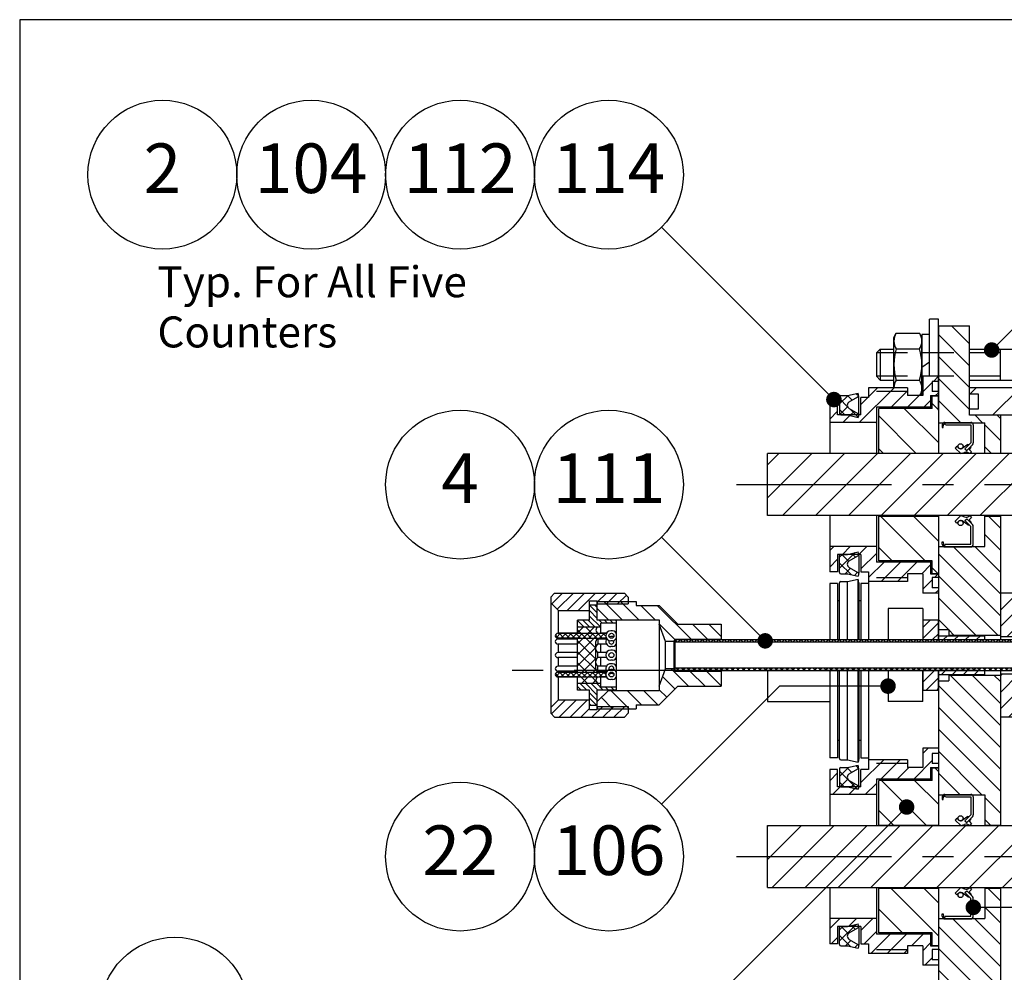
# Model space of a CAD drawing. Extents: x 0 to 68, y 0 to 44.
# Drawn here: x 0.8 to 8.7, y 35.6 to 43.2 of the extents above; entities that cross this region are included whole.
import ezdxf
from ezdxf.enums import TextEntityAlignment as Align

# ---------------------------------------------------------------- set-up
doc = ezdxf.new("R2010")
doc.units = 0
doc.header["$MEASUREMENT"] = 0
doc.linetypes.add('CENTER', pattern=[2, 1.25, -0.25, 0.25, -0.25])
doc.linetypes.add('HIDDEN', pattern=[0.375, 0.25, -0.125])
for name, color, linetype in [('C', 2, 'CENTER'), ('D', 2, 'CONTINUOUS'), ('FSTNRS', 3, 'CONTINUOUS'), ('FSTNRS_HID', 5, 'HIDDEN'), ('H', 1, 'CONTINUOUS'), ('HID', 5, 'HIDDEN'), ('Hsng_Body', 7, 'CONTINUOUS'), ('Hsng_Top', 3, 'CONTINUOUS'), ('LG', 7, 'CONTINUOUS'), ('OL', 3, 'CONTINUOUS'), ('PT_Bearing', 7, 'CONTINUOUS'), ('PT_Cap', 7, 'CONTINUOUS'), ('Seal', 6, 'CONTINUOUS'), ('SR_Guide_Top', 7, 'CONTINUOUS'), ('SR_Top', 6, 'CONTINUOUS'), ('SR_Tube', 4, 'CONTINUOUS'), ('T', 7, 'CONTINUOUS')]:
    doc.layers.add(name, color=color, linetype=linetype)
doc.layers.add('VP', color=6, linetype='CONTINUOUS', plot=False)
doc.styles.add('R0', font='romans.shx')

msp = doc.modelspace()

# ---------------------------------------------------------------- hatches: boundary and pattern name
at = {"layer": 'H'}
h = msp.add_hatch(dxfattribs=at)
h.set_pattern_fill('ANSI31', color=256, angle=90, style=0)
h.set_pattern_definition([(135, (1.5, 6), (-0.08838835, -0.08838835), [])])
h.paths.add_polyline_path([(8.4063, 40.7812), (8.1562, 40.7812), (8.1562, 40.1018), (8.1562, 39.9995), (8.5312, 39.9995), (8.5312, 39.755), (8.6562, 39.755), (8.6562, 40.06), (8.4063, 40.06)])
h.paths.add_polyline_path([(8.6562, 39.245), (8.5312, 39.245), (8.5312, 39.0005), (8.1562, 39.0005), (8.1562, 38.3313), (8.2393, 38.3313), (8.2393, 38.2862), (8.6562, 38.2862)])
h.paths.add_polyline_path([(8.6562, 37.9637), (8.2393, 37.9637), (8.2393, 37.9188), (8.1562, 37.9188), (8.1562, 36.9995), (8.5312, 36.9995), (8.5312, 36.755), (8.6562, 36.755)])
h.paths.add_polyline_path([(8.6562, 36.245), (8.5312, 36.245), (8.5312, 36.0005), (8.1562, 36.0005), (8.1562, 35.3125), (8.5312, 35.3125), (8.5312, 35.0675), (8.6562, 35.0675)])
h.paths.add_polyline_path([(8.4063, 33.8775), (8.6562, 33.8775), (8.6562, 34.1825), (8.5312, 34.1825), (8.5312, 33.9375), (8.1562, 33.9375), (8.1562, 33.1562), (8.4063, 33.1562)])
h = msp.add_hatch(dxfattribs=at)
h.set_pattern_fill('ANSI31', color=256, scale=0.75, style=0)
h.paths.add_polyline_path([(7.6562, 40.125), (8.0937, 40.125), (8.0937, 40.2188), (8.1562, 40.2188), (8.1562, 40.25), (8.1062, 40.25), (8.1062, 40.333), (8.1562, 40.333), (8.1562, 40.3741), (8.0312, 40.3741), (8.0312, 40.2188), (7.9062, 40.2188), (7.9062, 40.2813), (7.5937, 40.2813), (7.5937, 40.2031), (7.5312, 40.2031), (7.5312, 40.0625), (7.3437, 40.0625), (7.3437, 40.2031), (7.2812, 40.2031), (7.2812, 40), (7.6562, 40)])
h.paths.add_polyline_path([(7.9062, 38.7812), (8.0312, 38.7812), (8.0312, 38.625), (8.1562, 38.625), (8.1562, 38.667), (8.1062, 38.667), (8.1062, 38.75), (8.1562, 38.75), (8.1562, 38.7812), (8.0937, 38.7812), (8.0937, 38.875), (7.6562, 38.875), (7.6562, 39), (7.2812, 39), (7.2812, 38.7969), (7.3437, 38.7969), (7.3437, 38.9375), (7.5312, 38.9375), (7.5312, 38.7969), (7.5937, 38.7969), (7.5937, 38.7188), (7.9062, 38.7188)])
h.paths.add_polyline_path([(8.0937, 37.2188), (8.1562, 37.2188), (8.1562, 37.25), (8.1062, 37.25), (8.1062, 37.333), (8.1562, 37.333), (8.1562, 37.375), (8.0312, 37.375), (8.0312, 37.2188), (7.9062, 37.2188), (7.9062, 37.2813), (7.5937, 37.2813), (7.5937, 37.2031), (7.5312, 37.2031), (7.5312, 37.0625), (7.3437, 37.0625), (7.3437, 37.2031), (7.2812, 37.2031), (7.2812, 37), (7.6562, 37), (7.6562, 37.125), (8.0937, 37.125)])
h.paths.add_polyline_path([(8.0937, 35.875), (7.6562, 35.875), (7.6562, 36), (7.2812, 36), (7.2812, 35.7969), (7.3437, 35.7969), (7.3437, 35.9375), (7.5312, 35.9375), (7.5312, 35.7969), (7.5937, 35.7969), (7.5937, 35.7188), (7.9062, 35.7188), (7.9062, 35.7812), (8.0312, 35.7812), (8.0312, 35.625), (8.1562, 35.625), (8.1562, 35.667), (8.1062, 35.667), (8.1062, 35.75), (8.1562, 35.75), (8.1562, 35.7812), (8.0937, 35.7812)])
h.paths.add_polyline_path([(8.0937, 35.3438), (8.1562, 35.3438), (8.1562, 35.375), (8.1062, 35.375), (8.1062, 35.458), (8.1562, 35.458), (8.1562, 35.5), (8.0312, 35.5), (8.0312, 35.3438), (7.9062, 35.3438), (7.9062, 35.4063), (7.5937, 35.4063), (7.5937, 35.3281), (7.5312, 35.3281), (7.5312, 35.1875), (7.3437, 35.1875), (7.3437, 35.3281), (7.2812, 35.3281), (7.2812, 35.125), (7.6562, 35.125), (7.6562, 35.25), (8.0937, 35.25)])
h.paths.add_polyline_path([(7.9062, 33.9062), (8.0312, 33.9062), (8.0312, 33.75), (8.1562, 33.75), (8.1562, 33.792), (8.1062, 33.792), (8.1062, 33.875), (8.1562, 33.875), (8.1562, 33.9062), (8.0937, 33.9062), (8.0937, 34), (7.6562, 34), (7.6562, 34.125), (7.2812, 34.125), (7.2812, 33.9219), (7.3437, 33.9219), (7.3437, 34.0625), (7.5312, 34.0625), (7.5312, 33.9219), (7.5937, 33.9219), (7.5937, 33.8438), (7.9062, 33.8438)])
h = msp.add_hatch(dxfattribs=at)
h.set_pattern_fill('ANSI31', color=256, scale=2, style=0)
h.paths.add_polyline_path([(15.7804, 33.9362), (8.7813, 33.9362), (8.7813, 33.875), (8.4063, 33.875), (8.4063, 33.825), (8.4802, 33.825), (8.4802, 33.707), (8.4063, 33.707), (8.4063, 33.6562), (15.6188, 33.6562)])
h.paths.add_polyline_path([(17.8323, 40.2305), (17.9063, 40.2305), (17.9063, 40.2813), (8.4063, 40.2813), (8.4063, 40.2305), (8.4802, 40.2305), (8.4802, 40.1125), (8.4303, 40.1125), (8.4063, 40.1125), (8.4063, 40.0625), (8.7813, 40.0625), (8.7813, 40.0013), (17.5313, 40.0013), (17.5313, 40.0625), (17.9063, 40.0625), (17.9063, 40.1125), (17.8323, 40.1125)])
h = msp.add_hatch(dxfattribs=at)
h.set_pattern_fill('ANSI37', color=256, scale=0.5, angle=360, style=0)
h.paths.add_polyline_path([(7.4374, 40.1676), (7.5056, 40.2074, -0.132741), (7.5106, 40.2088), (7.5156, 40.2088), (7.5089, 40.2385), (7.4219, 40.2188), (7.3694, 40.2188, 0.414214), (7.3594, 40.2088), (7.3594, 40.0725, 0.414214), (7.3694, 40.0625), (7.4219, 40.0625), (7.5089, 40.0428), (7.5156, 40.0725), (7.5106, 40.0725, -0.132741), (7.5056, 40.0739), (7.4374, 40.1136, -0.5745)])
h.paths.add_polyline_path([(7.4374, 38.8864), (7.5056, 38.9261, -0.132741), (7.5106, 38.9275), (7.5156, 38.9275), (7.5089, 38.9572), (7.4219, 38.9375), (7.3694, 38.9375, 0.414214), (7.3594, 38.9275), (7.3594, 38.7913, 0.414214), (7.3694, 38.7812), (7.4219, 38.7812), (7.5089, 38.7615), (7.5156, 38.7913), (7.5106, 38.7913, -0.132741), (7.5056, 38.7926), (7.4374, 38.8324, -0.5745)])
h = msp.add_hatch(dxfattribs=at)
h.set_pattern_fill('ANSI31', color=256, scale=1.5, angle=90, style=0)
h.paths.add_polyline_path([(8.1562, 39.755), (8.1562, 40.2167), (8.1062, 40.2167), (8.1062, 40.115), (7.6762, 40.115), (7.6762, 39.755)])
h.paths.add_polyline_path([(8.1062, 38.885), (8.1062, 38.7833), (8.1562, 38.7833), (8.1562, 39.245), (7.6762, 39.245), (7.6762, 38.885)])
h.paths.add_polyline_path([(7.6762, 37.115), (7.6762, 36.755), (8.1562, 36.755), (8.1562, 37.2167), (8.1062, 37.2167), (8.1062, 37.115)])
h.paths.add_polyline_path([(7.6762, 36.245), (7.6762, 35.885), (8.1062, 35.885), (8.1062, 35.7833), (8.1562, 35.7833), (8.1562, 36.245)])
h.paths.add_polyline_path([(7.6762, 35.24), (7.6762, 35.0675), (8.1562, 35.0675), (8.1562, 35.3417), (8.1062, 35.3417), (8.1062, 35.24)])
h.paths.add_polyline_path([(8.1062, 34.01), (8.1062, 33.9083), (8.1562, 33.9083), (8.1562, 34.1825), (7.6762, 34.1825), (7.6762, 34.01)])
h = msp.add_hatch(dxfattribs=at)
h.set_pattern_fill('ANSI31', color=256, scale=1.5, style=0)
h.paths.add_polyline_path([(9.4687, 39.75), (6.7788, 39.75), (6.7788, 39.25), (9.4687, 39.25)])
h.paths.add_polyline_path([(13.4688, 39.5625), (12.4687, 39.5625, -0.016125), (12.4043, 39.5646), (10.5332, 39.6854, 0.016125), (10.4687, 39.6875), (9.4687, 39.6875), (9.4687, 39.3125), (10.4687, 39.3125, 0.016125), (10.5332, 39.3146), (12.4043, 39.4354, -0.016125), (12.4687, 39.4375), (13.4688, 39.4375)])
h.paths.add_polyline_path([(13.9688, 39.5625), (13.4688, 39.5625), (13.4688, 39.4375), (13.9688, 39.4375, -0.088991), (14.3164, 39.3751), (17.0777, 38.3514, 0.088991), (17.4687, 38.2813), (18.1702, 38.2813), (18.0877, 38.4063), (17.4687, 38.4063, -0.088991), (17.1211, 38.4686), (14.3598, 39.4923, 0.088991)])
h = msp.add_hatch(dxfattribs=at)
h.set_pattern_fill('ANSI31', color=256, scale=0.5, style=0)
h.paths.add_polyline_path([(5.6562, 37.712), (5.4062, 37.712), (5.4062, 37.692), (5.6562, 37.692)], flags=17)
h.paths.add_polyline_path([(5.6562, 37.692), (5.4062, 37.692), (5.4062, 37.6875), (5.3437, 37.6875), (5.3437, 37.765), (5.0937, 37.765), (5.0312, 37.7025), (5.0312, 37.6563), (5.0625, 37.625), (5.625, 37.625), (5.6562, 37.6563)])
h.paths.add_polyline_path([(5.6562, 38.5938), (5.625, 38.625), (5.0625, 38.625), (5.0312, 38.5938), (5.0312, 38.5475), (5.0937, 38.485), (5.3437, 38.485), (5.3437, 38.5625), (5.4062, 38.5625), (5.4062, 38.558), (5.6562, 38.558)])
h.paths.add_polyline_path([(5.6562, 38.558), (5.4062, 38.558), (5.4062, 38.538), (5.6562, 38.538)], flags=16)
h = msp.add_hatch(dxfattribs=at)
h.set_pattern_fill('ANSI31', color=256, scale=0.75, style=0)
h.paths.add_polyline_path([(8.9062, 38.276), (8.9062, 38.625), (8.6562, 38.625), (8.6562, 38.276)])
h.paths.add_polyline_path([(8.6562, 37.625), (8.9062, 37.625), (8.9062, 37.974), (8.6562, 37.974)])
h = msp.add_hatch(dxfattribs=at)
h.set_pattern_fill('ANSI31', color=256, scale=0.25, angle=90, style=0)
h.set_pattern_definition([(135, (1.5, 6), (-0.022097087, -0.022097087), [])])
h.paths.add_polyline_path([(5.4062, 38.5313), (5.3437, 38.5313), (5.3437, 38.4063), (5.2477, 38.4063), (5.2477, 38.352), (5.4352, 38.352), (5.4352, 38.3823), (5.5602, 38.3823), (5.5602, 38.4063), (5.4062, 38.4063)])
h.paths.add_polyline_path([(5.4062, 37.8437), (5.5602, 37.8437), (5.5602, 37.8678), (5.4352, 37.8678), (5.4352, 37.898), (5.2477, 37.898), (5.2477, 37.8437), (5.3437, 37.8437), (5.3437, 37.7188), (5.4062, 37.7188)])
h = msp.add_hatch(dxfattribs=at)
h.set_pattern_fill('ANSI31', color=256, scale=0.75, angle=90, style=0)
h.paths.add_polyline_path([(5.6562, 38.558), (5.4062, 38.558), (5.4062, 38.538), (5.6562, 38.538)], flags=16)
h.paths.add_polyline_path([(5.9062, 38.525), (5.7187, 38.525), (5.7187, 38.558), (5.6562, 38.558), (5.6562, 38.538), (5.4062, 38.538), (5.4062, 38.5), (5.4962, 38.41), (5.9062, 38.41), (5.9062, 38.375), (5.9574, 38.2344), (6.0243, 38.2344), (6.0312, 38.2535), (6.4062, 38.2535), (6.4062, 38.375), (6.0562, 38.375)])
h.paths.add_polyline_path([(6.4062, 37.9965), (6.0312, 37.9965), (6.0243, 38.0156), (5.9574, 38.0156), (5.9062, 37.875), (5.9062, 37.84), (5.4962, 37.84), (5.4062, 37.75), (5.4062, 37.712), (5.6562, 37.712), (5.6562, 37.692), (5.7187, 37.692), (5.7187, 37.725), (5.9062, 37.725), (6.0562, 37.875), (6.4062, 37.875)])
h.paths.add_polyline_path([(5.6562, 37.712), (5.4062, 37.712), (5.4062, 37.692), (5.6562, 37.692)])
h = msp.add_hatch(dxfattribs=at)
h.set_pattern_fill('ANSI37', color=256, scale=0.5, style=0)
h.paths.add_polyline_path([(5.4102, 38.352), (5.2477, 38.352), (5.2477, 38.3009), (5.4102, 38.3009, -0.587258)])
h.paths.add_polyline_path([(5.3952, 38.236, -0.271918), (5.4102, 38.2615), (5.2477, 38.2615), (5.2477, 37.9885), (5.4102, 37.9885, -0.271918), (5.3952, 38.014)])
h.paths.add_polyline_path([(5.4102, 37.9491), (5.2477, 37.9491), (5.2477, 37.898), (5.4102, 37.898, -0.587258)])
h = msp.add_hatch(dxfattribs=at)
h.set_pattern_fill('ANSI31', color=256, scale=0.5, style=0)
h.paths.add_polyline_path([(8.1562, 38.4063), (8.0312, 38.4063), (8.0312, 38.25), (8.1562, 38.25)])
h.paths.add_polyline_path([(8.1562, 38), (8.0312, 38), (8.0312, 37.8437), (8.1562, 37.8437)])
h.paths.add_polyline_path([(8.5312, 38), (8.1562, 38), (8.1562, 37.9687), (8.5312, 37.9687)])
h.paths.add_polyline_path([(8.5312, 38.2813), (8.1562, 38.2813), (8.1562, 38.25), (8.5312, 38.25)])
h = msp.add_hatch(dxfattribs=at)
h.set_pattern_fill('ANSI37', color=256, scale=0.25, style=0)
h.paths.add_polyline_path([(5.4801, 38.3009), (5.0877, 38.3009, 0.840754), (5.0877, 38.2615), (5.4801, 38.2615, -0.263369)])
h.paths.add_polyline_path([(5.4801, 37.9885), (5.0877, 37.9885, 0.840754), (5.0877, 37.9491), (5.4801, 37.9491, -0.263369)])
h = msp.add_hatch(dxfattribs=at)
h.set_pattern_fill('ANSI37', color=256, scale=0.25, style=0)
h.paths.add_polyline_path([(18.3427, 38.02), (6.0312, 38.02), (6.0312, 38), (18.3559, 38)])
h.paths.add_polyline_path([(18.1909, 38.25), (6.0312, 38.25), (6.0312, 38.23), (18.2041, 38.23)])
h = msp.add_hatch(dxfattribs=at)
h.set_pattern_fill('ANSI31', color=256, scale=1.5, style=0)
h.paths.add_polyline_path([(9.4687, 36.25), (9.4687, 36.75), (6.7788, 36.75), (6.7788, 36.25)])
h.paths.add_polyline_path([(9.4687, 36.5625), (9.4687, 36.4375), (10.4687, 36.4375, 0.0601), (10.7363, 36.4698), (16.2309, 37.8151, -0.0601), (16.4688, 37.8437), (18.0364, 37.8437), (18.1086, 37.9687), (16.4688, 37.9687, 0.0601), (16.2012, 37.9365), (10.7066, 36.5912, -0.0601), (10.4687, 36.5625)])
h = msp.add_hatch(dxfattribs=at)
h.set_pattern_fill('ANSI31', color=256, scale=1.5, style=0)
h.paths.add_polyline_path([(9.4687, 35.0625), (6.7788, 35.0625), (6.7788, 34.1875), (9.4687, 34.1875)])
h.paths.add_polyline_path([(12.2187, 34.7812), (11.7187, 34.7812, -0.018868), (11.6434, 34.7841), (10.0866, 34.9018, 0.018868), (9.9687, 34.9062), (9.4687, 34.9062), (9.4687, 34.3438), (9.9687, 34.3438, 0.018868), (10.0866, 34.3482), (11.6434, 34.4659, -0.018868), (11.7187, 34.4688), (12.2187, 34.4688)])
h.paths.add_polyline_path([(14.1193, 34.8264), (16.5326, 37.1025, -0.191317), (17.2187, 37.375), (17.7658, 37.375), (17.9462, 37.6875), (17.2187, 37.6875, 0.191317), (16.3182, 37.3298), (13.9049, 35.0538, -0.191317), (13.2187, 34.7812), (12.2187, 34.7812), (12.2187, 34.4688), (13.2187, 34.4688, 0.191317)])
h = msp.add_hatch(dxfattribs=at)
h.set_pattern_fill('ANSI37', color=256, scale=0.5, angle=360, style=0)
h.paths.add_polyline_path([(7.4374, 37.1676), (7.5056, 37.2074, -0.132741), (7.5106, 37.2088), (7.5156, 37.2088), (7.5089, 37.2385), (7.4219, 37.2188), (7.3694, 37.2188, 0.414214), (7.3594, 37.2088), (7.3594, 37.0725, 0.414214), (7.3694, 37.0625), (7.4219, 37.0625), (7.5089, 37.0428), (7.5156, 37.0725), (7.5106, 37.0725, -0.132741), (7.5056, 37.0739), (7.4374, 37.1136, -0.5745)])
h.paths.add_polyline_path([(7.4374, 35.8864), (7.5056, 35.9261, -0.132741), (7.5106, 35.9275), (7.5156, 35.9275), (7.5089, 35.9572), (7.4219, 35.9375), (7.3694, 35.9375, 0.414214), (7.3594, 35.9275), (7.3594, 35.7913, 0.414214), (7.3694, 35.7812), (7.4219, 35.7812), (7.5089, 35.7615), (7.5156, 35.7913), (7.5106, 35.7913, -0.132741), (7.5056, 35.7926), (7.4374, 35.8324, -0.5745)])

# ---------------------------------------------------------------- linework, layer by layer
at = {"layer": 'C'}
for p, q in [((6.5288, 39.5), (14.9688, 39.5)), ((34.4701, 38), (4.5312, 38)), ((6.5288, 36.5), (11.4688, 36.5))]:
    msp.add_line(p, q, dxfattribs=at)
at = {"layer": 'D'}
for p, q in [((5.9243, 41.5757), (7.3137, 40.1863)), ((9.5757, 41.5757), (8.5858, 40.5858)), ((5.9243, 39.0757), (6.7597, 38.2403)), ((5.9243, 36.9243), (6.875, 37.875)), ((7.75, 37.875), (6.875, 37.875)), ((6.25, 35.25), (7.8999, 36.8999)), ((8.4375, 36.0911), (9.4089, 36.0911))]:
    msp.add_line(p, q, dxfattribs=at)
at = {"layer": 'D', "const_width": 0.0625}
for points in [[(8.5858, 40.617, 1), (8.5858, 40.5545, 1)], [(7.2824, 40.1863, 1), (7.3449, 40.1863, 1)], [(6.7285, 38.2403, 1), (6.791, 38.2403, 1)], [(7.75, 37.8437, 1), (7.75, 37.9063, 1)], [(7.9312, 36.8999, 1), (7.8687, 36.8999, 1)], [(8.4688, 36.0911, 1), (8.4063, 36.0911, 1)]]:
    msp.add_lwpolyline(points, format="xyb", close=True, dxfattribs=at)
at = {"layer": 'FSTNRS'}
for p, q in [((8.0853, 40.375), (8.0853, 40.8357)), ((8.1562, 40.8357), (8.0853, 40.8357)), ((8.1562, 40.1018), (8.1562, 40.8357)), ((7.7973, 40.6877), (7.8168, 40.7216)), ((7.8168, 40.7216), (8.0037, 40.7216)), ((8.0233, 40.6877), (8.0037, 40.7216)), ((7.7973, 40.2813), (7.7973, 40.6877)), ((8.0233, 40.7122), (8.0233, 40.2253)), ((8.0853, 40.7122), (8.0233, 40.7122)), ((8.0233, 40.2498), (8.0233, 40.6877)), ((7.6562, 40.5635), (7.6866, 40.5938)), ((7.6562, 40.5635), (7.6562, 40.3741)), ((7.6866, 40.5938), (7.7973, 40.5938)), ((7.6866, 40.5938), (7.6866, 40.3438)), ((7.8168, 40.5952), (8.0037, 40.5952)), ((8.4063, 40.5938), (17.9063, 40.5938)), ((8.6562, 40.3438), (8.6562, 40.5938)), ((8.0233, 40.4481), (8.0853, 40.4894)), ((7.6562, 40.3741), (7.6866, 40.3438)), ((7.6866, 40.3438), (7.7973, 40.3438)), ((7.8168, 40.3423), (8.0037, 40.3423)), ((8.4063, 40.3438), (17.9063, 40.3438)), ((8.0233, 40.2498), (8.0054, 40.2188)), ((8.0312, 40.2253), (8.0233, 40.2253))]:
    msp.add_line(p, q, dxfattribs=at)
for centre, radius, start, end in [((7.9092, 40.6584), 0.1119, 145.61575, 214.38425), ((7.9113, 40.6584), 0.1119, 325.61575, 34.38425), ((8.2157, 40.4688), 0.4184, 162.41205, 197.58795), ((7.6048, 40.4688), 0.4184, 342.41205, 17.58795), ((7.9092, 40.2791), 0.1119, 145.61575, 178.89462), ((7.9113, 40.2791), 0.1119, 327.38316, 34.38425)]:
    msp.add_arc(centre, radius, start, end, dxfattribs=at)
at = {"layer": 'FSTNRS_HID'}
for p, q in [((8.6562, 40.5635), (7.6562, 40.5635)), ((8.6562, 40.3741), (7.6562, 40.3741))]:
    msp.add_line(p, q, dxfattribs=at)
at = {"layer": 'HID'}
for p, q in [((7.9062, 40.2515), (7.5937, 40.2515)), ((7.9062, 38.7485), (7.5937, 38.7485)), ((5.4062, 38.558), (5.6562, 38.558)), ((5.4062, 38.5385), (5.7187, 38.5385)), ((5.4062, 37.7115), (5.7187, 37.7115)), ((5.4062, 37.692), (5.6562, 37.692)), ((7.9062, 37.2515), (7.5937, 37.2515)), ((7.9062, 35.7485), (7.5937, 35.7485))]:
    msp.add_line(p, q, dxfattribs=at)
at = {"layer": 'Hsng_Body'}
for p, q in [((17.9063, 40.2813), (8.4063, 40.2813)), ((8.4802, 40.2305), (8.4063, 40.2305)), ((8.4802, 40.1125), (8.4802, 40.2305)), ((8.4063, 40.1125), (8.4802, 40.1125)), ((8.4303, 40.1125), (8.4802, 40.1125)), ((8.4063, 40.0625), (8.7813, 40.0625))]:
    msp.add_line(p, q, dxfattribs=at)
at = {"layer": 'Hsng_Top'}
for p, q in [((8.1562, 40.7812), (8.4063, 40.7812)), ((8.1562, 40.7812), (8.1562, 39.75)), ((8.4063, 40.06), (8.4063, 40.7812)), ((8.6562, 40.06), (8.4063, 40.06)), ((8.6562, 40.06), (8.6562, 39.75)), ((8.1562, 39.9995), (8.5312, 39.9995)), ((8.5312, 39.75), (8.5312, 39.9995)), ((8.5312, 39.755), (8.6562, 39.755)), ((8.1562, 39.25), (8.1562, 38.25)), ((8.5312, 39.0005), (8.5312, 39.25)), ((8.5312, 39.245), (8.6562, 39.245)), ((8.6562, 39.25), (8.6562, 38.25)), ((8.1562, 39.0005), (8.5312, 39.0005)), ((8.1562, 38.3313), (8.2393, 38.3313)), ((8.2393, 38.3313), (8.2393, 38.2813)), ((8.2393, 38.2862), (8.6562, 38.2862)), ((8.1562, 38), (8.1562, 36.75)), ((8.2393, 37.9687), (8.2393, 37.9188)), ((8.2393, 37.9637), (8.6562, 37.9637)), ((8.6562, 38), (8.6562, 36.75)), ((8.1562, 37.9188), (8.2393, 37.9188)), ((8.1562, 36.9995), (8.5312, 36.9995)), ((8.5312, 36.9995), (8.5312, 36.75)), ((8.5312, 36.755), (8.6562, 36.755)), ((8.1562, 36.25), (8.1562, 35.0625)), ((8.5312, 36.25), (8.5312, 36.0005)), ((8.5312, 36.245), (8.6562, 36.245)), ((8.6562, 36.25), (8.6562, 35.0625)), ((8.1562, 36.0005), (8.5312, 36.0005))]:
    msp.add_line(p, q, dxfattribs=at)
at = {"layer": 'LG'}
for p, q in [((6.7788, 39.25), (6.7788, 39.75)), ((9.4687, 39.75), (6.7788, 39.75)), ((9.4687, 39.25), (6.7788, 39.25)), ((6.7788, 38), (6.7788, 37.75)), ((6.7788, 37.75), (7.2812, 37.75)), ((6.7788, 36.75), (9.4687, 36.75)), ((6.7788, 36.25), (6.7788, 36.75)), ((6.7788, 36.25), (9.4687, 36.25))]:
    msp.add_line(p, q, dxfattribs=at)
at = {"layer": 'OL'}
for p, q in [((5.0312, 38.5938), (5.0625, 38.625)), ((5.0312, 38.5938), (5.0312, 37.6563)), ((5.0625, 38.625), (5.625, 38.625)), ((5.625, 38.625), (5.6562, 38.5938)), ((5.6562, 38.5938), (5.6562, 38.538)), ((5.0937, 38.485), (5.0312, 38.5475)), ((5.3437, 38.5625), (5.4062, 38.5625)), ((5.3437, 38.4063), (5.3437, 38.5625)), ((5.3437, 38.5313), (5.4062, 38.5313)), ((5.4062, 38.5625), (5.4062, 38.538)), ((5.4062, 38.558), (5.7187, 38.558)), ((5.4062, 38.4063), (5.4062, 38.558)), ((5.4062, 38.538), (5.6562, 38.538)), ((5.4962, 38.41), (5.4062, 38.5)), ((5.7187, 38.558), (5.7187, 38.525)), ((5.7187, 38.525), (5.9062, 38.525)), ((5.9062, 38.525), (6.0562, 38.375)), ((5.0937, 38.485), (5.3437, 38.485)), ((5.0937, 38.3012), (5.0937, 38.485)), ((5.3437, 38.4063), (5.2477, 38.4063)), ((5.2477, 38.3009), (5.2477, 38.4063)), ((5.2477, 38.352), (5.4352, 38.352)), ((5.5602, 38.4063), (5.4062, 38.4063)), ((5.4352, 38.3009), (5.4352, 38.3823)), ((5.5602, 38.3823), (5.4352, 38.3823)), ((5.4962, 38.41), (5.9062, 38.41)), ((5.4962, 38.41), (5.4962, 38.4063)), ((5.5602, 37.8437), (5.5602, 38.4063)), ((5.9062, 38.41), (5.9062, 37.84)), ((5.9574, 38.2344), (5.9062, 38.375)), ((6.0562, 38.375), (6.4062, 38.375)), ((6.4062, 38.375), (6.4062, 38.25)), ((5.2477, 38.3012), (5.0877, 38.3012)), ((5.0877, 38.3009), (5.4801, 38.3009)), ((5.0877, 38.2615), (5.4801, 38.2615)), ((5.2477, 38.2612), (5.0877, 38.2612)), ((5.0937, 38.2543), (5.0937, 38.2612)), ((5.2477, 37.9885), (5.2477, 38.2615)), ((5.4802, 38.3012), (5.4352, 38.3012)), ((5.4352, 38.2543), (5.4352, 38.2615)), ((5.4802, 38.2612), (5.4352, 38.2612)), ((5.5302, 38.3212), (5.5149, 38.3212)), ((5.5302, 38.2743), (5.5149, 38.2743)), ((5.2477, 38.2543), (5.0877, 38.2543)), ((5.2477, 38.2143), (5.0877, 38.2143)), ((5.0937, 38.145), (5.0937, 38.2143)), ((5.3952, 38.014), (5.3952, 38.236)), ((5.4802, 38.2543), (5.4102, 38.2543)), ((5.4102, 38.2543), (5.4102, 38.2143)), ((5.4802, 38.2143), (5.4102, 38.2143)), ((5.4352, 38.145), (5.4352, 38.2143)), ((5.5302, 38.2412), (5.5149, 38.2412)), ((5.5302, 38.1943), (5.5149, 38.1943)), ((6.0243, 38.2344), (5.9574, 38.2344)), ((5.9574, 38.0156), (5.9574, 38.2344)), ((6.0312, 38.2535), (6.0243, 38.2344)), ((6.0243, 38.2344), (6.0243, 38.0156)), ((6.0312, 38.2535), (6.4062, 38.2535)), ((6.0312, 38.2535), (6.0312, 37.9965)), ((5.2477, 38.145), (5.0877, 38.145)), ((5.2477, 38.105), (5.0877, 38.105)), ((5.0937, 38.0357), (5.0937, 38.105)), ((5.4802, 38.145), (5.4102, 38.145)), ((5.4102, 38.105), (5.4102, 38.145)), ((5.4802, 38.105), (5.4102, 38.105)), ((5.4352, 38.0357), (5.4352, 38.105)), ((5.5302, 38.165), (5.5149, 38.165)), ((5.2477, 38.0357), (5.0877, 38.0357)), ((5.4802, 38.0357), (5.4102, 38.0357)), ((5.4102, 37.9957), (5.4102, 38.0357)), ((5.5302, 38.085), (5.5149, 38.085)), ((5.5302, 38.0557), (5.5149, 38.0557)), ((5.2477, 37.9957), (5.0877, 37.9957)), ((5.2477, 37.9888), (5.0877, 37.9888)), ((5.0877, 37.9885), (5.4801, 37.9885)), ((5.0877, 37.9491), (5.4801, 37.9491)), ((5.2477, 37.9488), (5.0877, 37.9488)), ((5.0937, 37.9888), (5.0937, 37.9957)), ((5.0937, 37.765), (5.0937, 37.9488)), ((5.2477, 37.8437), (5.2477, 37.9491)), ((5.4802, 37.9957), (5.4102, 37.9957)), ((5.4352, 37.9885), (5.4352, 37.9957)), ((5.4802, 37.9888), (5.4352, 37.9888)), ((5.4352, 37.8678), (5.4352, 37.9491)), ((5.4802, 37.9488), (5.4352, 37.9488)), ((5.5302, 38.0088), (5.5149, 38.0088)), ((5.5302, 37.9757), (5.5149, 37.9757)), ((5.9062, 37.875), (5.9574, 38.0156)), ((6.0243, 38.0156), (5.9574, 38.0156)), ((6.0312, 37.9965), (6.0243, 38.0156)), ((6.0312, 37.9965), (6.4062, 37.9965)), ((6.4062, 38), (6.4062, 37.875)), ((5.2477, 37.898), (5.4352, 37.898)), ((5.5602, 37.8678), (5.4352, 37.8678)), ((5.5302, 37.9288), (5.5149, 37.9288)), ((5.9062, 37.725), (6.0562, 37.875)), ((6.0562, 37.875), (6.4062, 37.875)), ((5.3437, 37.8437), (5.2477, 37.8437)), ((5.3437, 37.6875), (5.3437, 37.8437)), ((5.4062, 37.692), (5.4062, 37.8437)), ((5.5602, 37.8437), (5.4062, 37.8437)), ((5.4962, 37.84), (5.4062, 37.75)), ((5.4962, 37.8437), (5.4962, 37.84)), ((5.4962, 37.84), (5.9062, 37.84)), ((5.0937, 37.765), (5.0312, 37.7025)), ((5.0937, 37.765), (5.3437, 37.765)), ((5.4062, 37.7188), (5.3437, 37.7188)), ((5.4062, 37.712), (5.4062, 37.6875)), ((5.4062, 37.712), (5.6562, 37.712)), ((5.6562, 37.712), (5.6562, 37.6563)), ((5.7187, 37.725), (5.9062, 37.725)), ((5.7187, 37.725), (5.7187, 37.692)), ((5.0625, 37.625), (5.0312, 37.6563)), ((5.0625, 37.625), (5.625, 37.625)), ((5.3437, 37.6875), (5.4062, 37.6875)), ((5.4062, 37.692), (5.7187, 37.692)), ((5.6562, 37.6563), (5.625, 37.625))]:
    msp.add_line(p, q, dxfattribs=at)
for centre in [(5.5202, 38.2812), (5.5202, 38.125), (5.5202, 37.9688)]:
    msp.add_circle(centre, 0.02, dxfattribs=at)
for centre, radius, start, end in [((5.4245, 38.3265), 0.0292, 119.15217, 240.84783), ((5.0877, 38.2812), 0.02, 90, 270), ((5.0912, 38.2812), 0.02, 99.88885, 260.11115), ((5.4245, 38.236), 0.0292, 119.15217, 180), ((5.5149, 38.2812), 0.04, 90, 270), ((5.5149, 38.2343), 0.04, 90, 108.24373), ((5.5302, 38.2912), 0.03, 360, 90), ((5.5302, 38.2443), 0.03, 73.97753, 90), ((5.5302, 38.2712), 0.03, 270, 360), ((5.0877, 38.2343), 0.02, 90, 270), ((5.4245, 38.1887), 0.0292, 119.15217, 180), ((5.4245, 38.2798), 0.0292, 228.54448, 240.84783), ((5.5149, 38.2343), 0.04, 144.06628, 270), ((5.5202, 38.2343), 0.02, 153.38909, 23.93286), ((5.5302, 38.2243), 0.03, 270, 360), ((5.5302, 38.2443), 0.03, 360, 26.68801), ((5.0877, 38.125), 0.02, 90, 270), ((5.4245, 38.1705), 0.0292, 180, 240.84783), ((5.4245, 38.0795), 0.0292, 119.15217, 180), ((5.5149, 38.125), 0.04, 90, 270), ((5.5302, 38.135), 0.03, 0, 90), ((5.5302, 38.115), 0.03, 270, 0), ((5.0877, 38.0157), 0.02, 90, 270), ((5.4245, 38.0613), 0.0292, 180, 240.84783), ((5.5149, 38.0157), 0.04, 90, 215.93372), ((5.5202, 38.0157), 0.02, 336.06714, 206.61091), ((5.5302, 38.0257), 0.03, 0, 90), ((5.0877, 37.9688), 0.02, 90, 270), ((5.0912, 37.9688), 0.02, 99.88885, 260.11115), ((5.4245, 38.014), 0.0292, 180, 240.84783), ((5.4245, 37.9235), 0.0292, 119.15217, 240.84783), ((5.4245, 37.9702), 0.0292, 119.15217, 131.45552), ((5.5149, 37.9688), 0.04, 90, 270), ((5.5149, 38.0157), 0.04, 251.75627, 270), ((5.5302, 37.9788), 0.03, 0, 90), ((5.5302, 38.0057), 0.03, 270, 286.02247), ((5.5302, 37.9588), 0.03, 270, 0), ((5.5302, 38.0057), 0.03, 333.31199, 0)]:
    msp.add_arc(centre, radius, start, end, dxfattribs=at)
at = {"layer": 'PT_Bearing'}
for p, q in [((8.1062, 40.115), (8.1062, 40.2167)), ((8.1062, 40.2167), (8.1562, 40.2167)), ((7.6762, 39.75), (7.6762, 40.115)), ((8.1062, 40.115), (7.6762, 40.115)), ((7.6762, 39.755), (8.1562, 39.755)), ((7.6762, 38.885), (7.6762, 39.25)), ((7.6762, 39.245), (8.1562, 39.245)), ((8.1062, 38.885), (7.6762, 38.885)), ((8.1062, 38.7833), (8.1062, 38.885)), ((8.1062, 38.7833), (8.1562, 38.7833)), ((8.1062, 37.115), (8.1062, 37.2167)), ((8.1062, 37.2167), (8.1562, 37.2167)), ((8.1062, 37.115), (7.6762, 37.115)), ((7.6762, 36.75), (7.6762, 37.115)), ((7.6762, 36.755), (8.1562, 36.755)), ((7.6762, 35.885), (7.6762, 36.25)), ((7.6762, 36.245), (8.1562, 36.245)), ((8.1062, 35.885), (7.6762, 35.885)), ((8.1062, 35.7833), (8.1062, 35.885)), ((8.1062, 35.7833), (8.1562, 35.7833))]:
    msp.add_line(p, q, dxfattribs=at)
at = {"layer": 'PT_Cap'}
for p, q in [((8.1562, 40.375), (8.0312, 40.375)), ((8.0312, 40.375), (8.0312, 40.2188)), ((8.1562, 40.333), (8.1062, 40.333)), ((8.1062, 40.333), (8.1062, 40.25)), ((7.5937, 40.2813), (7.5937, 40.2031)), ((7.9062, 40.2813), (7.5937, 40.2813)), ((7.9062, 40.2813), (7.9062, 40.2188)), ((8.1562, 40.25), (8.1062, 40.25)), ((7.2812, 40.2031), (7.2812, 39.75)), ((7.3437, 40.2031), (7.2812, 40.2031)), ((7.3437, 40.0625), (7.3437, 40.2031)), ((7.5937, 40.2031), (7.5312, 40.2031)), ((7.5312, 40.0625), (7.5312, 40.2031)), ((8.0312, 40.2188), (7.9062, 40.2188)), ((8.0937, 40.2188), (8.0937, 40.115)), ((8.0937, 40.2188), (8.1562, 40.2188)), ((7.6562, 40.125), (7.6562, 39.75)), ((8.0937, 40.125), (7.6562, 40.125)), ((7.5312, 40.0625), (7.3437, 40.0625)), ((7.6562, 40), (7.2812, 40)), ((7.2812, 39.25), (7.2812, 38.7969)), ((7.6562, 39.25), (7.6562, 38.875)), ((7.6562, 39), (7.2812, 39)), ((7.5312, 38.9375), (7.3437, 38.9375)), ((7.3437, 38.9375), (7.3437, 38.7969)), ((7.5312, 38.9375), (7.5312, 38.7969)), ((8.0937, 38.875), (7.6562, 38.875)), ((8.0937, 38.885), (8.0937, 38.7812)), ((7.3437, 38.7969), (7.2812, 38.7969)), ((7.5312, 38.7969), (7.5937, 38.7969)), ((7.5937, 38.7969), (7.5937, 38.7188)), ((8.0312, 38.7812), (7.9062, 38.7812)), ((7.9062, 38.7812), (7.9062, 38.7188)), ((8.0312, 38.7812), (8.0312, 38.625)), ((8.0937, 38.7812), (8.1562, 38.7812)), ((8.1062, 38.75), (8.1062, 38.667)), ((8.1562, 38.75), (8.1062, 38.75)), ((7.3437, 38.7031), (7.2812, 38.7031)), ((7.2812, 38.7031), (7.2812, 38.25)), ((7.3437, 38.7031), (7.3437, 38.25)), ((7.5937, 38.7031), (7.5312, 38.7031)), ((7.5312, 38.7031), (7.5312, 38.25)), ((7.9062, 38.7188), (7.5937, 38.7188)), ((7.5937, 38.7188), (7.5937, 38.25)), ((8.1562, 38.667), (8.1062, 38.667)), ((8.1562, 38.625), (8.0312, 38.625)), ((7.3594, 38.5625), (7.3437, 38.5625)), ((7.5312, 38.5625), (7.5156, 38.5625)), ((7.2812, 38), (7.2812, 37.2969)), ((7.3437, 38), (7.3437, 37.2969)), ((7.5312, 38), (7.5312, 37.2969)), ((7.5937, 38), (7.5937, 37.2813)), ((7.3594, 37.4375), (7.3437, 37.4375)), ((7.5312, 37.4375), (7.5156, 37.4375)), ((8.1562, 37.375), (8.0312, 37.375)), ((8.0312, 37.375), (8.0312, 37.2188)), ((8.1562, 37.333), (8.1062, 37.333)), ((8.1062, 37.333), (8.1062, 37.25)), ((7.3437, 37.2969), (7.2812, 37.2969)), ((7.5312, 37.2969), (7.5937, 37.2969)), ((7.9062, 37.2813), (7.5937, 37.2813)), ((7.5937, 37.2813), (7.5937, 37.2031)), ((7.9062, 37.2813), (7.9062, 37.2188)), ((8.1562, 37.25), (8.1062, 37.25)), ((7.2812, 37.2031), (7.2812, 36.75)), ((7.3437, 37.2031), (7.2812, 37.2031)), ((7.3437, 37.0625), (7.3437, 37.2031)), ((7.5937, 37.2031), (7.5312, 37.2031)), ((7.5312, 37.0625), (7.5312, 37.2031)), ((8.0312, 37.2188), (7.9062, 37.2188)), ((8.0937, 37.2188), (8.0937, 37.115)), ((8.0937, 37.2188), (8.1562, 37.2188)), ((7.6562, 37.125), (7.6562, 36.75)), ((8.0937, 37.125), (7.6562, 37.125)), ((7.6562, 37), (7.2812, 37)), ((7.5312, 37.0625), (7.3437, 37.0625)), ((7.2812, 36.25), (7.2812, 35.7969)), ((7.6562, 36.25), (7.6562, 35.875)), ((7.6562, 36), (7.2812, 36)), ((7.5312, 35.9375), (7.3437, 35.9375)), ((7.3437, 35.9375), (7.3437, 35.7969)), ((7.5312, 35.9375), (7.5312, 35.7969)), ((8.0937, 35.885), (8.0937, 35.7812)), ((8.0937, 35.875), (7.6562, 35.875)), ((7.3437, 35.7969), (7.2812, 35.7969)), ((7.5312, 35.7969), (7.5937, 35.7969)), ((7.5937, 35.7969), (7.5937, 35.7188)), ((7.9062, 35.7812), (7.9062, 35.7188)), ((8.0312, 35.7812), (7.9062, 35.7812)), ((8.0312, 35.7812), (8.0312, 35.625)), ((8.0937, 35.7812), (8.1562, 35.7812)), ((8.1062, 35.75), (8.1062, 35.667)), ((8.1562, 35.75), (8.1062, 35.75)), ((7.9062, 35.7188), (7.5937, 35.7188)), ((8.1562, 35.667), (8.1062, 35.667)), ((8.1562, 35.625), (8.0312, 35.625))]:
    msp.add_line(p, q, dxfattribs=at)
at = {"layer": 'Seal'}
for p, q in [((7.3594, 40.2088), (7.3594, 40.0725)), ((7.3694, 40.2188), (7.4208, 40.2188)), ((7.423, 40.219), (7.5089, 40.2385)), ((7.4374, 40.1676), (7.5056, 40.2074)), ((7.5156, 40.2088), (7.5089, 40.2385)), ((7.5106, 40.2088), (7.5156, 40.2088)), ((7.5156, 40.0725), (7.5156, 40.2087)), ((7.4374, 40.1136), (7.5056, 40.0739)), ((7.3694, 40.0625), (7.4208, 40.0625)), ((7.423, 40.0623), (7.5089, 40.0428)), ((7.5156, 40.0725), (7.5089, 40.0428)), ((7.5106, 40.0725), (7.5156, 40.0725)), ((8.1875, 39.9812), (8.1875, 39.9603)), ((8.1875, 39.9603), (8.1942, 39.9603)), ((8.1942, 39.9603), (8.1981, 39.9829)), ((8.2083, 40.002), (8.4167, 40.002)), ((8.2188, 39.9812), (8.4167, 39.9812)), ((8.4167, 39.9812), (8.4167, 39.8367)), ((8.4375, 39.9812), (8.4375, 39.8367)), ((8.3058, 39.8094), (8.2911, 39.7947)), ((8.3358, 39.75), (8.2911, 39.7947)), ((8.3206, 39.7947), (8.3058, 39.8094)), ((8.3943, 39.8237), (8.3469, 39.7921)), ((8.4167, 39.8367), (8.3695, 39.7895)), ((8.3695, 39.7895), (8.3843, 39.7748)), ((8.4314, 39.8219), (8.3843, 39.7748)), ((8.3943, 39.8237), (8.4066, 39.8266)), ((8.4184, 39.7995), (8.4037, 39.7848)), ((8.4037, 39.7848), (8.4238, 39.7647)), ((8.4184, 39.7995), (8.4213, 39.8118)), ((8.3358, 39.75), (8.3665, 39.7601)), ((8.409, 39.75), (8.4091, 39.75)), ((8.4091, 39.75), (8.4238, 39.7647)), ((8.3358, 39.25), (8.2911, 39.2053)), ((8.3358, 39.25), (8.3665, 39.2399)), ((8.3695, 39.2105), (8.3843, 39.2252)), ((8.4314, 39.1781), (8.3843, 39.2252)), ((8.4037, 39.2152), (8.4238, 39.2353)), ((8.4184, 39.2005), (8.4037, 39.2152)), ((8.409, 39.25), (8.4091, 39.25)), ((8.4091, 39.25), (8.4238, 39.2353)), ((8.3058, 39.1906), (8.2911, 39.2053)), ((8.3206, 39.2053), (8.3058, 39.1906)), ((8.3943, 39.1763), (8.3469, 39.2079)), ((8.4167, 39.1633), (8.3695, 39.2105)), ((8.3943, 39.1763), (8.4066, 39.1734)), ((8.4167, 39.0188), (8.4167, 39.1633)), ((8.4184, 39.2005), (8.4213, 39.1882)), ((8.4375, 39.0188), (8.4375, 39.1633)), ((8.1875, 39.0188), (8.1875, 39.0397)), ((8.1875, 39.0397), (8.1942, 39.0397)), ((8.1942, 39.0397), (8.1981, 39.0171)), ((8.2083, 38.998), (8.4167, 38.998)), ((8.2188, 39.0188), (8.4167, 39.0188)), ((7.3594, 38.7913), (7.3594, 38.9275)), ((7.3694, 38.9375), (7.4208, 38.9375)), ((7.423, 38.9377), (7.5089, 38.9572)), ((7.4374, 38.8864), (7.5056, 38.9261)), ((7.5156, 38.9275), (7.5089, 38.9572)), ((7.5106, 38.9275), (7.5156, 38.9275)), ((7.5156, 38.9275), (7.5156, 38.7913)), ((7.4374, 38.8324), (7.5056, 38.7926)), ((7.3694, 38.7812), (7.4208, 38.7812)), ((7.423, 38.781), (7.5089, 38.7615)), ((7.423, 38.719), (7.5089, 38.7385)), ((7.5156, 38.7913), (7.5089, 38.7615)), ((7.5089, 38.25), (7.5089, 38.7385)), ((7.5156, 38.7088), (7.5089, 38.7385)), ((7.5106, 38.7913), (7.5156, 38.7913)), ((7.3594, 38.25), (7.3594, 38.7088)), ((7.3694, 38.7188), (7.4208, 38.7188)), ((7.4208, 38.7188), (7.4208, 38.25)), ((7.5156, 38.7088), (7.5156, 38.25)), ((7.3594, 37.2913), (7.3594, 38)), ((7.4208, 38), (7.4208, 37.2813)), ((7.5089, 37.2615), (7.5089, 38)), ((7.5156, 38), (7.5156, 37.2913)), ((7.3694, 37.2813), (7.4208, 37.2813)), ((7.423, 37.281), (7.5089, 37.2615)), ((7.423, 37.219), (7.5089, 37.2385)), ((7.5156, 37.2913), (7.5089, 37.2615)), ((7.5156, 37.2088), (7.5089, 37.2385)), ((7.3594, 37.2088), (7.3594, 37.0725)), ((7.3694, 37.2188), (7.4208, 37.2188)), ((7.4374, 37.1676), (7.5056, 37.2074)), ((7.5106, 37.2088), (7.5156, 37.2088)), ((7.5156, 37.0725), (7.5156, 37.2087)), ((7.4374, 37.1136), (7.5056, 37.0739)), ((7.5156, 37.0725), (7.5089, 37.0428)), ((7.5106, 37.0725), (7.5156, 37.0725)), ((7.3694, 37.0625), (7.4208, 37.0625)), ((7.423, 37.0623), (7.5089, 37.0428)), ((8.2083, 37.002), (8.4167, 37.002)), ((8.1875, 36.9812), (8.1875, 36.9603)), ((8.1875, 36.9603), (8.1942, 36.9603)), ((8.1942, 36.9603), (8.1981, 36.9829)), ((8.2188, 36.9812), (8.4167, 36.9812)), ((8.4167, 36.9812), (8.4167, 36.8367)), ((8.4375, 36.9812), (8.4375, 36.8367)), ((8.4167, 36.8367), (8.3695, 36.7895)), ((8.3058, 36.8094), (8.2911, 36.7947)), ((8.3358, 36.75), (8.2911, 36.7947)), ((8.3206, 36.7947), (8.3058, 36.8094)), ((8.3358, 36.75), (8.3665, 36.7601)), ((8.3943, 36.8237), (8.3469, 36.7921)), ((8.3695, 36.7895), (8.3843, 36.7748)), ((8.4314, 36.8219), (8.3843, 36.7748)), ((8.3943, 36.8237), (8.4066, 36.8266)), ((8.4184, 36.7995), (8.4037, 36.7848)), ((8.4037, 36.7848), (8.4238, 36.7647)), ((8.4091, 36.75), (8.4238, 36.7647)), ((8.4184, 36.7995), (8.4213, 36.8118)), ((8.409, 36.75), (8.4091, 36.75)), ((8.3358, 36.25), (8.2911, 36.2053)), ((8.3058, 36.1906), (8.2911, 36.2053)), ((8.3206, 36.2053), (8.3058, 36.1906)), ((8.3358, 36.25), (8.3665, 36.2399)), ((8.3943, 36.1763), (8.3469, 36.2079)), ((8.3695, 36.2105), (8.3843, 36.2252)), ((8.4167, 36.1633), (8.3695, 36.2105)), ((8.4314, 36.1781), (8.3843, 36.2252)), ((8.4037, 36.2152), (8.4238, 36.2353)), ((8.4184, 36.2005), (8.4037, 36.2152)), ((8.409, 36.25), (8.4091, 36.25)), ((8.4091, 36.25), (8.4238, 36.2353)), ((8.4184, 36.2005), (8.4213, 36.1882)), ((8.3943, 36.1763), (8.4066, 36.1734)), ((8.4167, 36.0188), (8.4167, 36.1633)), ((8.4375, 36.0188), (8.4375, 36.1633)), ((8.1875, 36.0188), (8.1875, 36.0397)), ((8.1875, 36.0397), (8.1942, 36.0397)), ((8.1942, 36.0397), (8.1981, 36.0171)), ((7.423, 35.9377), (7.5089, 35.9572)), ((7.5156, 35.9275), (7.5089, 35.9572)), ((8.2083, 35.998), (8.4167, 35.998)), ((8.2188, 36.0188), (8.4167, 36.0188)), ((7.3594, 35.7913), (7.3594, 35.9275)), ((7.3694, 35.9375), (7.4208, 35.9375)), ((7.4374, 35.8864), (7.5056, 35.9261)), ((7.5106, 35.9275), (7.5156, 35.9275)), ((7.5156, 35.9275), (7.5156, 35.7913)), ((7.4374, 35.8324), (7.5056, 35.7926)), ((7.3694, 35.7812), (7.4208, 35.7812)), ((7.423, 35.781), (7.5089, 35.7615)), ((7.5156, 35.7913), (7.5089, 35.7615)), ((7.5106, 35.7913), (7.5156, 35.7913))]:
    msp.add_line(p, q, dxfattribs=at)
for centre in [(8.3353, 39.8094), (8.3353, 39.1906), (8.3353, 36.8094), (8.3353, 36.1906)]:
    msp.add_circle(centre, 0.0208, dxfattribs=at)
for centre, radius, start, end in [((7.3694, 40.2088), 0.01, 90, 180), ((7.4208, 40.2288), 0.01, 270, 282.77124), ((7.4531, 40.1406), 0.0312, 120.24524, 239.75476), ((7.5106, 40.1988), 0.01, 90, 120.24524), ((7.3694, 40.0725), 0.01, 180, 270), ((7.4208, 40.0525), 0.01, 77.22876, 90), ((7.5106, 40.0825), 0.01, 239.75476, 270), ((8.2083, 39.9812), 0.0208, 90, 180), ((8.2083, 39.9812), 0.0104, 90, 170.20688), ((8.2188, 39.9916), 0.0104, 180, 270), ((8.4167, 39.9812), 0.0208, 0, 90), ((8.3353, 39.8094), 0.0208, 225, 303.68053), ((8.4167, 39.8367), 0.0208, 315, 0), ((8.3795, 39.7206), 0.0417, 45, 108.31363), ((8.3353, 39.1906), 0.0208, 56.31947, 135), ((8.3795, 39.2794), 0.0417, 251.68637, 315), ((8.4167, 39.1633), 0.0208, 360, 45), ((8.2083, 39.0188), 0.0208, 180, 270), ((8.2083, 39.0188), 0.0104, 189.79312, 270), ((8.2188, 39.0084), 0.0104, 90, 180), ((8.4167, 39.0188), 0.0208, 270, 360), ((7.3694, 38.9275), 0.01, 90, 180), ((7.4208, 38.9475), 0.01, 270, 282.77124), ((7.5106, 38.9175), 0.01, 90, 120.24524), ((7.4531, 38.8594), 0.0312, 120.24524, 239.75476), ((7.3694, 38.7913), 0.01, 180, 270), ((7.4208, 38.7713), 0.01, 77.22876, 90), ((7.5106, 38.8013), 0.01, 239.75476, 270), ((7.3694, 38.7088), 0.01, 90, 180), ((7.4208, 38.7288), 0.01, 270, 282.77124), ((7.3694, 37.2913), 0.01, 180, 270), ((7.4208, 37.2713), 0.01, 77.22876, 90), ((7.3694, 37.2088), 0.01, 90, 180), ((7.4208, 37.2288), 0.01, 270, 282.77124), ((7.4531, 37.1406), 0.0312, 120.24524, 239.75476), ((7.5106, 37.1988), 0.01, 90, 120.24524), ((7.3694, 37.0725), 0.01, 180, 270), ((7.5106, 37.0825), 0.01, 239.75476, 270), ((7.4208, 37.0525), 0.01, 77.22876, 90), ((8.2083, 36.9812), 0.0208, 90, 180), ((8.2083, 36.9812), 0.0104, 90, 170.20688), ((8.2188, 36.9916), 0.0104, 180, 270), ((8.4167, 36.9812), 0.0208, 0, 90), ((8.4167, 36.8367), 0.0208, 315, 0), ((8.3353, 36.8094), 0.0208, 225, 303.68053), ((8.3795, 36.7206), 0.0417, 45, 108.31363), ((8.3353, 36.1906), 0.0208, 56.31947, 135), ((8.3795, 36.2794), 0.0417, 251.68637, 315), ((8.4167, 36.1633), 0.0208, 360, 45), ((8.2083, 36.0188), 0.0208, 180, 270), ((8.2083, 36.0188), 0.0104, 189.79312, 270), ((8.2188, 36.0084), 0.0104, 90, 180), ((8.4167, 36.0188), 0.0208, 270, 360), ((7.3694, 35.9275), 0.01, 90, 180), ((7.4208, 35.9475), 0.01, 270, 282.77124), ((7.4531, 35.8594), 0.0312, 120.24524, 239.75476), ((7.5106, 35.9175), 0.01, 90, 120.24524), ((7.3694, 35.7913), 0.01, 180, 270), ((7.4208, 35.7713), 0.01, 77.22876, 90), ((7.5106, 35.8013), 0.01, 239.75476, 270)]:
    msp.add_arc(centre, radius, start, end, dxfattribs=at)
at = {"layer": 'SR_Guide_Top'}
for p, q in [((8.9062, 38.625), (8.6562, 38.625)), ((8.6562, 38.276), (8.9062, 38.276)), ((8.6562, 37.974), (8.9062, 37.974)), ((8.9062, 37.625), (8.6562, 37.625))]:
    msp.add_line(p, q, dxfattribs=at)
at = {"layer": 'SR_Top'}
for p, q in [((7.75, 38.5), (7.75, 38.25)), ((8.0312, 38.5), (7.75, 38.5)), ((8.0312, 38.5), (8.0312, 38.25)), ((8.1562, 38.4063), (8.0312, 38.4063)), ((8.1562, 38.25), (8.1562, 38.4063)), ((8.1562, 38.2813), (8.5312, 38.2813)), ((8.5312, 38.25), (8.5312, 38.2813)), ((7.75, 38), (7.75, 37.75)), ((8.0312, 37.75), (8.0312, 38)), ((8.0312, 38), (8.0312, 37.8437)), ((8.1562, 37.8437), (8.1562, 38)), ((8.1562, 37.9687), (8.5312, 37.9687)), ((8.5312, 37.9687), (8.5312, 38)), ((8.0312, 37.8437), (8.1562, 37.8437)), ((8.0312, 37.75), (7.75, 37.75))]:
    msp.add_line(p, q, dxfattribs=at)
at = {"layer": 'SR_Tube'}
for p, q in [((6.0312, 38.25), (18.1909, 38.25)), ((6.0312, 38.25), (6.0312, 38)), ((18.2041, 38.23), (6.0312, 38.23)), ((18.3427, 38.02), (6.0312, 38.02)), ((6.0312, 38), (18.3559, 38))]:
    msp.add_line(p, q, dxfattribs=at)
at = {"layer": 'T'}
for centre in [(1.9, 42), (3.1, 42), (4.3, 42), (5.5, 42), (4.3, 39.5), (5.5, 39.5), (4.3, 36.5), (5.5, 36.5), (2, 35.25)]:
    msp.add_circle(centre, 0.6, dxfattribs=at)
at = {"layer": 'VP'}
msp.add_lwpolyline([(0.75, 43.25), (0.75, 0.75), (43.25, 0.75), (43.25, 3.5989), (48.65, 3.5989), (48.65, 5.6989), (53.75, 5.6989), (53.75, 9.6989), (67.25, 9.6989), (67.25, 34.75), (55.5, 34.75), (55.5, 43.25)], close=True, dxfattribs=at)

# ---------------------------------------------------------------- texts
at = {"layer": 'T', "style": 'R0'}
for s, p in [('2', (1.9, 42)), ('104', (3.1, 42)), ('112', (4.3, 42)), ('114', (5.5, 42)), ('4', (4.3, 39.5)), ('111', (5.5, 39.5)), ('22', (4.3, 36.5)), ('106', (5.5, 36.5))]:
    msp.add_text(s, height=0.4, dxfattribs=at).set_placement(p, align=Align.MIDDLE)
for s, p in [('Typ. For All Five', (1.8605, 40.9331)), ('Counters', (1.8605, 40.5284))]:
    msp.add_text(s, height=0.25, dxfattribs=at).set_placement(p, align=Align.BOTTOM_LEFT)

doc.saveas('drawing.dxf')
